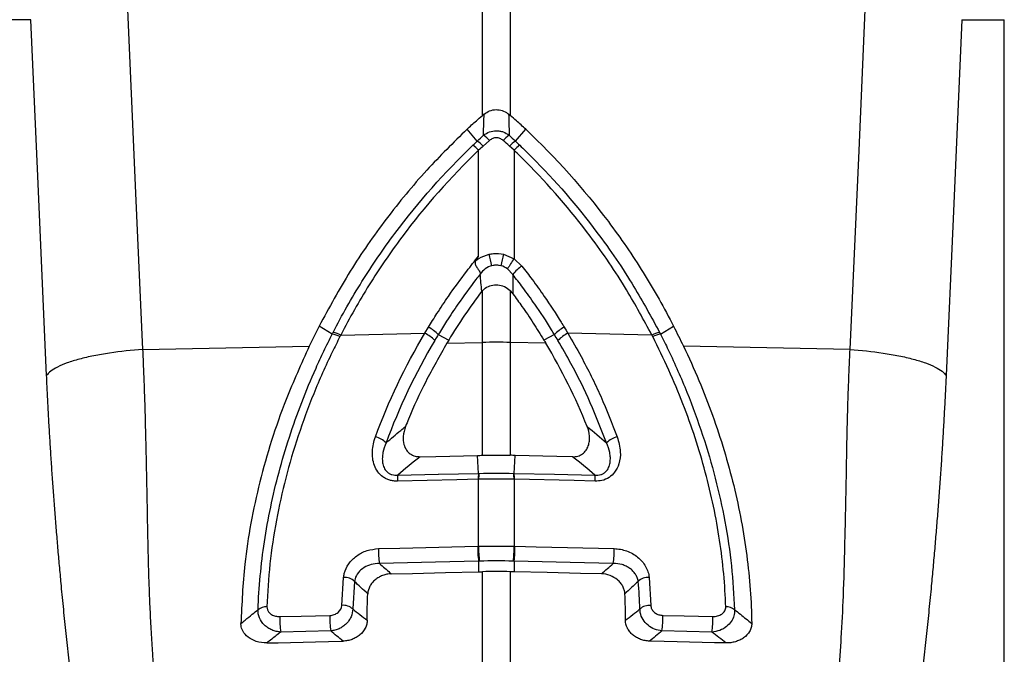
# Model space of a CAD drawing. Units: millimetres. Extents: x -9564 to -5075, y -6371 to -1057.
# Drawn here: x -7026 to -6935, y -2538 to -2479 of the extents above; entities that cross this region are included whole.
import ezdxf

# ---------------------------------------------------------------- set-up
doc = ezdxf.new("R2010")
doc.units = ezdxf.units.MM

msp = doc.modelspace()

# ---------------------------------------------------------------- linework, layer by layer
for p, q in [((-6983.451, -2487.894), (-6983.451, -2429.203)), ((-6980.849, -2429.203), (-6980.849, -2487.894)), ((-7025.476, -2478.973), (-7029.414, -2478.973)), ((-6938.824, -2478.973), (-6934.886, -2478.973)), ((-6934.886, -2568.032), (-6934.886, -2478.973)), ((-6983.92, -2490.264), (-6984.88, -2489.163)), ((-6980.381, -2490.264), (-6979.42, -2489.163)), ((-6982.782, -2490.205), (-6983.369, -2490.729)), ((-6980.502, -2491.118), (-6980.931, -2490.729)), ((-6983.798, -2500.96), (-6983.798, -2491.118)), ((-6980.502, -2491.118), (-6980.502, -2501.204)), ((-6981.476, -2500.792), (-6980.502, -2501.204)), ((-6980.502, -2501.204), (-6979.771, -2501.886)), ((-6983.654, -2502.639), (-6983.653, -2502.633)), ((-6980.622, -2502.665), (-6981.109, -2502.162)), ((-6980.622, -2502.665), (-6980.608, -2504.476)), ((-6983.451, -2504.174), (-6983.508, -2504.228)), ((-6983.451, -2508.994), (-6983.451, -2504.174)), ((-6980.849, -2504.202), (-6980.849, -2508.994)), ((-6998.642, -2507.491), (-6999.555, -2509.335)), ((-6997.419, -2508.22), (-6998.642, -2507.491)), ((-6996.625, -2508.306), (-6988.803, -2508.141)), ((-6988.803, -2508.141), (-6988.469, -2507.583)), ((-6987.555, -2508.258), (-6986.579, -2508.771)), ((-6976.745, -2508.258), (-6977.721, -2508.771)), ((-6967.676, -2508.306), (-6975.498, -2508.141)), ((-6966.882, -2508.22), (-6965.658, -2507.491)), ((-6986.579, -2508.771), (-6986.755, -2509.064)), ((-6986.755, -2509.064), (-6983.451, -2508.994)), ((-6983.451, -2519.495), (-6983.451, -2508.994)), ((-6980.849, -2508.994), (-6980.849, -2519.495)), ((-6977.545, -2509.064), (-6980.849, -2508.994)), ((-7015.066, -2509.663), (-6999.555, -2509.335)), ((-6949.234, -2509.663), (-6964.745, -2509.335)), ((-6983.806, -2521.173), (-6983.896, -2519.502)), ((-6980.494, -2521.173), (-6980.404, -2519.502)), ((-6983.798, -2527.957), (-6983.798, -2521.724)), ((-6980.502, -2521.724), (-6980.502, -2527.957)), ((-6983.801, -2529.341), (-6983.809, -2530.332)), ((-6980.499, -2529.341), (-6980.491, -2530.332)), ((-6983.451, -2539.194), (-6983.451, -2530.324)), ((-6980.849, -2530.324), (-6980.849, -2539.194)), ((-6996.519, -2533.455), (-6996.362, -2530.852)), ((-6995.346, -2531.224), (-6995.512, -2533.785)), ((-6967.938, -2530.852), (-6967.781, -2533.455)), ((-6997.559, -2535.829), (-7002.213, -2535.938)), ((-6962.087, -2535.938), (-6966.741, -2535.829))]:
    msp.add_line(p, q)
at = {"flags": 128}
for points in [[(-7016.544, -2476.575), (-7015.717, -2495.104), (-7015.066, -2509.663)], [(-6949.234, -2509.663), (-6948.406, -2491.134), (-6947.756, -2476.575)], [(-7023.998, -2512.061), (-7024.826, -2493.532), (-7025.476, -2478.973)], [(-6938.824, -2478.973), (-6939.652, -2497.502), (-6940.302, -2512.061)], [(-6989.249, -2519.625), (-6987.778, -2519.591), (-6983.896, -2519.502)], [(-6975.052, -2519.625), (-6976.522, -2519.591), (-6980.404, -2519.502)], [(-6991.322, -2521.344), (-6987.564, -2521.259), (-6987.537, -2521.258), (-6983.806, -2521.173)], [(-6980.494, -2521.173), (-6976.736, -2521.259), (-6972.978, -2521.344)], [(-6983.842, -2521.725), (-6985.825, -2521.77), (-6991.359, -2521.897)], [(-6972.942, -2521.897), (-6974.924, -2521.852), (-6980.458, -2521.725)], [(-6993.106, -2528.174), (-6991.124, -2528.128), (-6983.88, -2527.959)], [(-6980.42, -2527.959), (-6978.438, -2528.006), (-6971.194, -2528.174)], [(-6983.801, -2529.341), (-6987.822, -2529.434), (-6993.027, -2529.554)], [(-6971.273, -2529.554), (-6975.293, -2529.461), (-6980.499, -2529.341)], [(-6991.927, -2530.52), (-6989.966, -2530.475), (-6986.888, -2530.403), (-6983.809, -2530.332)], [(-6972.373, -2530.52), (-6974.334, -2530.475), (-6977.412, -2530.403), (-6980.491, -2530.332)], [(-7002.292, -2534.498), (-7000.31, -2534.451), (-6997.638, -2534.387)], [(-6966.662, -2534.387), (-6964.68, -2534.434), (-6962.008, -2534.498)], [(-7003.51, -2536.947), (-7002.45, -2536.923), (-6998.969, -2536.841), (-6996.557, -2536.784), (-6996.416, -2536.781)], [(-6960.79, -2536.947), (-6961.85, -2536.923), (-6965.332, -2536.841), (-6967.743, -2536.784), (-6967.884, -2536.781)]]:
    msp.add_lwpolyline(points, dxfattribs=at)
for centre, radius, start, end in [((-6984.849, -2492.076), 2.788, 42.13857, 57.39195), ((-6979.452, -2492.075), 2.787, 122.60605, 137.86343), ((-6986.352, -2493.54), 3.52, 43.48352, 54.96747), ((-6985.648, -2492.872), 3.128, 43.2361, 56.45742), ((-6978.651, -2492.874), 3.131, 123.54814, 136.75834), ((-6977.949, -2493.539), 3.519, 125.03236, 136.5198), ((-7011.463, -2508.039), 29.541, 12.08242, 14.20088), ((-6952.837, -2508.039), 29.541, 165.79912, 167.91758), ((-6982.15, -2504.159), 2.342, 79.52896, 100.47104), ((-6972.409, -2507.006), 9.958, 144.36386, 150.89121), ((-6977.487, -2505.237), 4.055, 124.2777, 140.63098), ((-6997.768, -2510.48), 2.287, 62.20743, 81.20737), ((-6997.708, -2510.346), 2.31, 62.02012, 80.82812), ((-6990.289, -2511.17), 3.374, 44.50856, 63.86753), ((-6990.018, -2510.638), 3.425, 44.01509, 63.11523), ((-6974.282, -2510.638), 3.425, 116.88622, 135.98523), ((-6974.012, -2511.17), 3.373, 116.13117, 135.49275), ((-6966.592, -2510.346), 2.31, 99.17247, 117.97929), ((-6966.532, -2510.48), 2.287, 98.79401, 117.7926), ((-6982.15, -2570.534), 61.554, 88.78906, 91.21094), ((-6993.85, -2519.756), 2.025, 44.49717, 77.2142), ((-6970.451, -2519.756), 2.024, 102.78539, 135.5047), ((-6980.257, -2521.684), 3.585, 171.80078, 180.65075), ((-6980.254, -2521.689), 3.544, 171.60496, 180.55939), ((-6984.056, -2521.69), 3.553, 359.45204, 8.38362), ((-6984.037, -2521.684), 3.579, 359.33902, 8.20333), ((-6987.776, -2521.856), 3.583, 171.79687, 180.66596), ((-6976.528, -2521.856), 3.586, 359.33842, 8.19875), ((-6985.805, -2528.448), 7.306, 177.84889, 188.70268), ((-6976.578, -2528.235), 7.307, 177.84004, 188.70437), ((-6976.483, -2528.23), 7.32, 177.86567, 188.71054), ((-6987.824, -2528.23), 7.327, 351.29404, 2.12974), ((-6987.724, -2528.235), 7.309, 351.29845, 2.15959), ((-6978.491, -2528.449), 7.302, 351.29553, 2.15536), ((-6996.296, -2532.247), 1.396, 47.12954, 92.74046), ((-6968.005, -2532.247), 1.396, 87.25954, 132.87046), ((-7003.563, -2534.774), 1.191, 86.92643, 129.47014), ((-6996.395, -2534.777), 1.328, 48.33459, 95.36559), ((-6967.906, -2534.777), 1.327, 84.63528, 131.66553), ((-6960.737, -2534.774), 1.191, 50.53222, 93.07121), ((-6994.951, -2534.818), 7.348, 177.4988, 188.76529), ((-6990.293, -2534.709), 7.352, 177.49554, 188.76424), ((-6974.003, -2534.709), 7.348, 351.23403, 2.50855), ((-6969.352, -2534.818), 7.35, 351.23644, 2.49948)]:
    msp.add_arc(centre, radius, start, end)
for points, knots in [([(-6984.88, -2489.163), (-6984.738, -2489.029), (-6984.594, -2488.896), (-6984.449, -2488.764), (-6984.304, -2488.632), (-6984.158, -2488.502), (-6984.011, -2488.373), (-6983.826, -2488.211), (-6983.64, -2488.052), (-6983.451, -2487.894)], [0.000000011, 0.000000011, 0.000000011, 0.000000011, 0.000593341, 0.000593341, 0.000593341, 0.001186684, 0.001186684, 0.001186684, 0.001930204, 0.001930204, 0.001930204, 0.001930204]), ([(-6983.347, -2489.727), (-6983.336, -2489.353), (-6983.317, -2488.691), (-6983.299, -2488.043), (-6983.291, -2487.762)], [0, 0, 0, 0, 0.566423, 1, 1, 1, 1]), ([(-6983.291, -2487.762), (-6983.124, -2487.646), (-6982.79, -2487.416), (-6982.185, -2487.305), (-6981.599, -2487.396), (-6981.218, -2487.594), (-6981.04, -2487.737), (-6981.009, -2487.762)], [0, 0, 0, 0, 0.244349, 0.489413, 0.721715, 0.952322, 1, 1, 1, 1]), ([(-6981.009, -2487.762), (-6981.001, -2488.043), (-6980.983, -2488.691), (-6980.964, -2489.353), (-6980.954, -2489.727)], [0, 0, 0, 0, 0.433577, 1, 1, 1, 1]), ([(-6979.42, -2489.163), (-6979.562, -2489.029), (-6979.706, -2488.896), (-6979.851, -2488.764), (-6979.996, -2488.632), (-6980.142, -2488.502), (-6980.289, -2488.373), (-6980.474, -2488.211), (-6980.661, -2488.052), (-6980.849, -2487.894)], [0, 0, 0, 0, 0.000593341, 0.000593341, 0.000593341, 0.001186684, 0.001186684, 0.001186684, 0.001930204, 0.001930204, 0.001930204, 0.001930204]), ([(-6984.88, -2489.163), (-6986.146, -2490.411), (-6988.821, -2493.048), (-6992.451, -2497.475), (-6995.84, -2502.318), (-6997.708, -2505.767), (-6998.642, -2507.491)], [0, 0, 0, 0, 0.23042, 0.486947, 0.743473, 1, 1, 1, 1]), ([(-6983.92, -2490.264), (-6983.92, -2490.264), (-6983.919, -2490.264), (-6983.919, -2490.264), (-6983.73, -2490.084), (-6983.539, -2489.904), (-6983.347, -2489.727)], [-0.00000006, -0.00000006, -0.00000006, -0.00000006, 0, 0, 0, 0.0007960267, 0.0007960267, 0.0007960267, 0.0007960267]), ([(-6983.347, -2489.727), (-6983.177, -2489.591), (-6982.986, -2489.484), (-6982.581, -2489.339), (-6982.365, -2489.301), (-6982.041, -2489.301), (-6981.932, -2489.311), (-6981.721, -2489.348), (-6981.617, -2489.375), (-6981.312, -2489.485), (-6981.123, -2489.591), (-6980.954, -2489.727)], [0, 0, 0, 0, 0.25, 0.25, 0.5, 0.5, 0.625, 0.625, 0.75, 0.75, 1, 1, 1, 1]), ([(-6981.519, -2490.205), (-6981.606, -2490.129), (-6981.704, -2490.068), (-6981.919, -2489.982), (-6982.034, -2489.96), (-6982.265, -2489.96), (-6982.381, -2489.982), (-6982.595, -2490.067), (-6982.695, -2490.129), (-6982.782, -2490.205)], [0, 0, 0, 0, 0.25, 0.25, 0.5, 0.5, 0.75, 0.75, 1, 1, 1, 1]), ([(-6980.954, -2489.727), (-6980.762, -2489.904), (-6980.571, -2490.084), (-6980.381, -2490.264), (-6980.381, -2490.264), (-6980.381, -2490.264), (-6980.381, -2490.264)], [0, 0, 0, 0, 0.0007960266, 0.0007960266, 0.0007960266, 0.0007960748, 0.0007960748, 0.0007960748, 0.0007960748]), ([(-6979.42, -2489.163), (-6976.611, -2491.809), (-6974.034, -2494.69), (-6970.576, -2499.295), (-6969.492, -2500.877), (-6967.465, -2504.126), (-6966.525, -2505.789), (-6965.658, -2507.491)], [0, 0, 0, 0, 0.5, 0.5, 0.75, 0.75, 1, 1, 1, 1]), ([(-6997.34, -2508.066), (-6996.512, -2506.454), (-6995.616, -2504.877), (-6993.696, -2501.803), (-6992.671, -2500.305), (-6989.4, -2495.928), (-6986.975, -2493.189), (-6984.331, -2490.658)], [0, 0, 0, 0, 0.25, 0.25, 0.5, 0.5, 1, 1, 1, 1]), ([(-6984.331, -2490.658), (-6984.194, -2490.527), (-6984.057, -2490.395), (-6983.92, -2490.265), (-6983.92, -2490.264), (-6983.92, -2490.264), (-6983.92, -2490.264)], [0, 0, 0, 0, 0.0005760376, 0.0005760376, 0.0005760376, 0.0005760976, 0.0005760976, 0.0005760976, 0.0005760976]), ([(-6980.381, -2490.264), (-6980.381, -2490.264), (-6980.246, -2490.399), (-6980.108, -2490.529), (-6979.969, -2490.658)], [0, 0, 0, 0, 0.000147, 1, 1, 1, 1]), ([(-6979.969, -2490.658), (-6979.591, -2491.025), (-6976.998, -2493.546), (-6973.299, -2497.855), (-6969.477, -2503.422), (-6967.734, -2506.639), (-6966.96, -2508.066)], [0, 0, 0, 0, 0.0721246, 0.4949357, 0.7759457, 1, 1, 1, 1]), ([(-6983.798, -2491.118), (-6986.406, -2493.618), (-6988.798, -2496.322), (-6992.023, -2500.644), (-6993.033, -2502.123), (-6994.926, -2505.158), (-6995.809, -2506.716), (-6996.625, -2508.306)], [0, 0, 0, 0, 0.5, 0.5, 0.75, 0.75, 1, 1, 1, 1]), ([(-6967.676, -2508.306), (-6968.438, -2506.898), (-6970.155, -2503.722), (-6973.923, -2498.225), (-6977.571, -2493.97), (-6980.13, -2491.481), (-6980.502, -2491.118)], [0, 0, 0, 0, 0.224017, 0.505012, 0.927864, 1, 1, 1, 1]), ([(-6988.469, -2507.583), (-6988.207, -2507.157), (-6987.608, -2506.186), (-6986.438, -2504.436), (-6985.141, -2502.653), (-6984.17, -2501.428), (-6983.798, -2500.96)], [0, 0, 0, 0, 0.185374, 0.42287, 0.779284, 1, 1, 1, 1]), ([(-6984.065, -2501.395), (-6983.977, -2501.329), (-6983.881, -2501.257), (-6983.492, -2501.009), (-6983.153, -2500.899), (-6982.824, -2500.792)], [0, 0, 0, 0, 0.236926, 0.259423, 1, 1, 1, 1]), ([(-6984.065, -2501.395), (-6983.983, -2501.262), (-6983.902, -2501.129), (-6983.82, -2500.997), (-6983.813, -2500.984), (-6983.805, -2500.972), (-6983.798, -2500.96)], [0.0000000107, 0.0000000107, 0.0000000107, 0.0000000107, 0.0004753433, 0.0004753433, 0.0004753433, 0.0005193477, 0.0005193477, 0.0005193477, 0.0005193477]), ([(-6982.824, -2500.792), (-6982.692, -2500.766), (-6982.246, -2500.679), (-6981.794, -2500.745), (-6981.476, -2500.792)], [0, 0, 0, 0, 0.2978432, 1, 1, 1, 1]), ([(-6984.065, -2501.395), (-6984.071, -2501.406), (-6984.097, -2501.45), (-6984.129, -2501.536), (-6984.129, -2501.661), (-6984.063, -2501.852), (-6983.907, -2502.083), (-6983.744, -2502.333), (-6983.648, -2502.498), (-6983.652, -2502.599), (-6983.653, -2502.633)], [0, 0, 0, 0, 0.024628, 0.098221, 0.171917, 0.258263, 0.475432, 0.689908, 0.895513, 1, 1, 1, 1]), ([(-6982.576, -2501.856), (-6982.797, -2501.916), (-6982.998, -2502.018), (-6983.364, -2502.291), (-6983.52, -2502.454), (-6983.654, -2502.639)], [0, 0, 0, 0, 0.5, 0.5, 1, 1, 1, 1]), ([(-6981.724, -2501.856), (-6981.925, -2501.821), (-6982.212, -2501.771), (-6982.492, -2501.836), (-6982.576, -2501.856)], [0, 0, 0, 0, 0.701312, 1, 1, 1, 1]), ([(-6979.771, -2501.886), (-6979.449, -2502.303), (-6978.735, -2503.229), (-6977.498, -2504.965), (-6976.518, -2506.456), (-6975.924, -2507.43), (-6975.831, -2507.583)], [0, 0, 0, 0, 0.227429, 0.505287, 0.922221, 1, 1, 1, 1]), ([(-6983.653, -2502.633), (-6983.654, -2502.633), (-6983.787, -2502.801), (-6984.499, -2503.72), (-6985.552, -2505.17), (-6986.717, -2506.882), (-6987.281, -2507.847), (-6987.555, -2508.258), (-6987.555, -2508.258)], [0, 0, 0, 0, 0.00032, 0.093692, 0.508202, 0.784412, 0.999992, 1, 1, 1, 1]), ([(-6976.745, -2508.258), (-6976.745, -2508.258), (-6976.843, -2508.111), (-6977.405, -2507.143), (-6978.39, -2505.689), (-6979.602, -2503.982), (-6980.305, -2503.074), (-6980.622, -2502.665)], [0, 0, 0, 0, 0.0000078, 0.0777805, 0.4947167, 0.7725759, 1, 1, 1, 1]), ([(-6980.849, -2504.202), (-6981.02, -2504.066), (-6981.361, -2503.794), (-6982.001, -2503.63), (-6982.632, -2503.687), (-6983.121, -2503.9), (-6983.363, -2504.102), (-6983.451, -2504.174)], [0, 0, 0, 0, 0.226855, 0.454278, 0.669531, 0.880815, 1, 1, 1, 1]), ([(-6980.608, -2504.476), (-6980.325, -2504.863), (-6979.675, -2505.754), (-6978.706, -2507.183), (-6978.049, -2508.242), (-6977.721, -2508.771)], [0, 0, 0, 0, 0.2773067, 0.6386507, 1, 1, 1, 1]), ([(-7004.32, -2533.855), (-7004.246, -2531.78), (-7004.049, -2529.673), (-7003.563, -2526.467), (-7003.369, -2525.388), (-7002.917, -2523.23), (-7002.66, -2522.15), (-7001.794, -2518.905), (-7001.087, -2516.732), (-6999.847, -2513.513), (-6999.403, -2512.446), (-6998.693, -2510.853), (-6998.448, -2510.324), (-6997.944, -2509.269), (-6997.684, -2508.741), (-6997.419, -2508.22)], [0, 0, 0, 0, 0.25, 0.25, 0.375, 0.375, 0.5, 0.5, 0.75, 0.75, 0.875, 0.875, 0.9375, 0.9375, 1, 1, 1, 1]), ([(-6997.419, -2508.22), (-6997.419, -2508.22), (-6997.419, -2508.22), (-6997.419, -2508.22), (-6997.393, -2508.168), (-6997.366, -2508.117), (-6997.34, -2508.066)], [-0.00000006, -0.00000006, -0.00000006, -0.00000006, 0, 0, 0, 0.0001761846, 0.0001761846, 0.0001761846, 0.0001761846]), ([(-6987.555, -2508.258), (-6987.555, -2508.258), (-6987.555, -2508.258), (-6987.555, -2508.258), (-6987.665, -2508.44), (-6987.775, -2508.622), (-6987.883, -2508.805)], [-0.00000006, -0.00000006, -0.00000006, -0.00000006, 0, 0, 0, 0.0006498308, 0.0006498308, 0.0006498308, 0.0006498308]), ([(-6976.418, -2508.805), (-6976.534, -2508.626), (-6976.65, -2508.448), (-6976.745, -2508.258), (-6976.745, -2508.258)], [0, 0, 0, 0, 0.999896, 1, 1, 1, 1]), ([(-6975.498, -2508.141), (-6975.083, -2508.859), (-6973.973, -2510.78), (-6972.38, -2513.993), (-6971.392, -2516.519), (-6970.899, -2517.782)], [0, 0, 0, 0, 0.229639, 0.614917, 1, 1, 1, 1]), ([(-6966.96, -2508.066), (-6966.937, -2508.119), (-6966.913, -2508.172), (-6966.882, -2508.22), (-6966.882, -2508.22)], [0, 0, 0, 0, 0.9996886, 1, 1, 1, 1]), ([(-6966.882, -2508.22), (-6966.882, -2508.22), (-6966.636, -2508.712), (-6965.745, -2510.492), (-6964.372, -2513.625), (-6962.908, -2517.619), (-6961.732, -2521.636), (-6960.836, -2525.706), (-6960.214, -2529.803), (-6960.058, -2532.504), (-6959.98, -2533.855)], [0, 0, 0, 0, 0.000002, 0.058587, 0.213044, 0.367495, 0.521937, 0.676377, 0.838185, 1, 1, 1, 1]), ([(-6996.702, -2508.457), (-6996.945, -2508.938), (-6997.827, -2510.687), (-6999.183, -2513.757), (-7000.629, -2517.674), (-7001.788, -2521.614), (-7002.669, -2525.603), (-7003.277, -2529.618), (-7003.425, -2532.263), (-7003.5, -2533.585)], [0, 0, 0, 0, 0.0586319, 0.2131434, 0.3676479, 0.522066, 0.6764821, 0.8382381, 1, 1, 1, 1]), ([(-6986.755, -2509.064), (-6987.431, -2510.251), (-6988.745, -2512.561), (-6989.937, -2515.177), (-6990.506, -2516.574), (-6990.598, -2516.8)], [0, 0, 0, 0, 0.470015, 0.91431, 1, 1, 1, 1]), ([(-6971.895, -2518.337), (-6972.381, -2517.09), (-6973.353, -2514.595), (-6974.92, -2511.417), (-6976.01, -2509.515), (-6976.418, -2508.805)], [0, 0, 0, 0, 0.385158, 0.770417, 1, 1, 1, 1]), ([(-6960.801, -2533.585), (-6960.87, -2531.553), (-6961.06, -2529.489), (-6961.535, -2526.346), (-6961.726, -2525.289), (-6962.17, -2523.173), (-6962.423, -2522.114), (-6963.276, -2518.932), (-6963.974, -2516.801), (-6965.199, -2513.645), (-6965.637, -2512.599), (-6966.573, -2510.518), (-6967.072, -2509.482), (-6967.598, -2508.457)], [0, 0, 0, 0, 0.25, 0.25, 0.375, 0.375, 0.5, 0.5, 0.75, 0.75, 0.875, 0.875, 1, 1, 1, 1]), ([(-7015.066, -2509.663), (-7016.074, -2509.727), (-7017.124, -2509.833), (-7018.637, -2510.057), (-7019.13, -2510.142), (-7020.071, -2510.331), (-7020.52, -2510.435), (-7021.35, -2510.658), (-7021.733, -2510.777), (-7022.417, -2511.025), (-7022.719, -2511.153), (-7023.492, -2511.543), (-7023.828, -2511.809), (-7023.998, -2512.061)], [0, 0, 0, 0, 0.25, 0.25, 0.375, 0.375, 0.5, 0.5, 0.625, 0.625, 0.75, 0.75, 1, 1, 1, 1]), ([(-7015.066, -2509.663), (-7015.052, -2509.956), (-7015.024, -2510.554), (-7014.985, -2511.469), (-7014.947, -2512.422), (-7014.912, -2513.414), (-7014.878, -2514.443), (-7014.846, -2515.508), (-7014.816, -2516.611), (-7014.788, -2517.749), (-7014.748, -2519.535), (-7014.698, -2521.943), (-7014.637, -2524.935), (-7014.593, -2527.34), (-7014.553, -2529.209), (-7014.512, -2530.588), (-7014.461, -2532.044), (-7014.391, -2533.756), (-7014.3, -2535.645), (-7014.185, -2537.513), (-7014.063, -2539.149), (-7013.938, -2540.586), (-7013.798, -2541.967), (-7013.646, -2543.296), (-7013.531, -2544.155), (-7013.474, -2544.579)], [0, 0, 0, 0, 0.023337, 0.047756, 0.073258, 0.099843, 0.127512, 0.156264, 0.186099, 0.217019, 0.249023, 0.332261, 0.415493, 0.49872, 0.535733, 0.575315, 0.617465, 0.662185, 0.725309, 0.784919, 0.830262, 0.874437, 0.917449, 0.959301, 1, 1, 1, 1]), ([(-6999.555, -2509.335), (-7000.303, -2510.986), (-7002.184, -2515.141), (-7004.304, -2521.98), (-7005.637, -2529.006), (-7005.831, -2533.302), (-7005.913, -2535.132)], [0, 0, 0, 0, 0.193802, 0.487855, 0.7819153, 1, 1, 1, 1]), ([(-6964.745, -2509.335), (-6963.725, -2511.456), (-6962.824, -2513.603), (-6961.651, -2516.86), (-6961.289, -2517.952), (-6960.632, -2520.132), (-6960.334, -2521.223), (-6959.802, -2523.403), (-6959.567, -2524.496), (-6959.161, -2526.666), (-6958.99, -2527.743), (-6958.573, -2530.951), (-6958.42, -2533.058), (-6958.387, -2535.132)], [0, 0, 0, 0, 0.25, 0.25, 0.375, 0.375, 0.5, 0.5, 0.625, 0.625, 0.75, 0.75, 1, 1, 1, 1]), ([(-6950.826, -2544.579), (-6950.793, -2544.338), (-6950.727, -2543.85), (-6950.634, -2543.106), (-6950.545, -2542.343), (-6950.461, -2541.562), (-6950.382, -2540.762), (-6950.307, -2539.942), (-6950.236, -2539.104), (-6950.17, -2538.246), (-6950.109, -2537.369), (-6949.99, -2535.5), (-6949.843, -2532.369), (-6949.73, -2528.503), (-6949.651, -2524.935), (-6949.59, -2521.943), (-6949.547, -2519.319), (-6949.505, -2517.08), (-6949.456, -2515.24), (-6949.395, -2513.39), (-6949.322, -2511.532), (-6949.263, -2510.286), (-6949.234, -2509.663)], [0, 0, 0, 0, 0.023248, 0.046903, 0.070966, 0.095437, 0.120318, 0.14561, 0.171313, 0.197428, 0.223956, 0.250897, 0.365897, 0.501268, 0.584502, 0.667737, 0.750973, 0.800824, 0.85065, 0.900453, 0.950235, 1, 1, 1, 1]), ([(-6949.234, -2509.663), (-6948.226, -2509.727), (-6947.176, -2509.833), (-6945.664, -2510.057), (-6945.17, -2510.142), (-6944.229, -2510.331), (-6943.781, -2510.435), (-6942.95, -2510.658), (-6942.567, -2510.777), (-6941.883, -2511.025), (-6941.581, -2511.153), (-6940.808, -2511.543), (-6940.473, -2511.809), (-6940.302, -2512.061)], [0, 0, 0, 0, 0.25, 0.25, 0.375, 0.375, 0.5, 0.5, 0.625, 0.625, 0.75, 0.75, 1, 1, 1, 1]), ([(-7020.62, -2549.208), (-7020.675, -2548.776), (-7020.785, -2547.922), (-7020.946, -2546.648), (-7021.102, -2545.399), (-7021.252, -2544.173), (-7021.397, -2542.972), (-7021.537, -2541.794), (-7021.715, -2540.254), (-7021.93, -2538.351), (-7022.175, -2536.083), (-7022.405, -2533.85), (-7022.604, -2531.816), (-7022.775, -2529.974), (-7022.923, -2528.318), (-7023.063, -2526.668), (-7023.196, -2525.023), (-7023.322, -2523.384), (-7023.44, -2521.75), (-7023.551, -2520.122), (-7023.655, -2518.5), (-7023.752, -2516.884), (-7023.842, -2515.273), (-7023.924, -2513.668), (-7023.974, -2512.595), (-7023.998, -2512.061)], [0, 0, 0, 0, 0.038226, 0.075557, 0.111997, 0.147546, 0.182208, 0.215983, 0.248876, 0.313933, 0.377197, 0.438694, 0.498452, 0.543128, 0.587225, 0.630758, 0.673743, 0.716196, 0.758135, 0.799577, 0.840541, 0.881045, 0.921109, 0.960754, 1, 1, 1, 1]), ([(-6940.302, -2512.061), (-6940.315, -2512.339), (-6940.34, -2512.897), (-6940.38, -2513.732), (-6940.422, -2514.569), (-6940.467, -2515.407), (-6940.513, -2516.247), (-6940.561, -2517.088), (-6940.611, -2517.931), (-6940.663, -2518.776), (-6940.717, -2519.622), (-6940.773, -2520.469), (-6940.831, -2521.318), (-6940.891, -2522.169), (-6940.953, -2523.021), (-6941.016, -2523.875), (-6941.082, -2524.73), (-6941.15, -2525.587), (-6941.22, -2526.446), (-6941.292, -2527.306), (-6941.365, -2528.167), (-6941.441, -2529.03), (-6941.519, -2529.895), (-6941.599, -2530.761), (-6941.722, -2532.077), (-6941.896, -2533.85), (-6942.126, -2536.082), (-6942.37, -2538.351), (-6942.618, -2540.551), (-6942.87, -2542.698), (-6943.125, -2544.806), (-6943.396, -2546.988), (-6943.584, -2548.458), (-6943.681, -2549.208)], [0, 0, 0, 0, 0.020426, 0.040959, 0.0616, 0.082353, 0.103221, 0.124207, 0.145313, 0.166543, 0.187899, 0.209384, 0.231, 0.25275, 0.274637, 0.296663, 0.318831, 0.341143, 0.363601, 0.386208, 0.408966, 0.431877, 0.454943, 0.478168, 0.501551, 0.561294, 0.622786, 0.686055, 0.751127, 0.809258, 0.870107, 0.933684, 1, 1, 1, 1]), ([(-6992.406, -2518.337), (-6991.958, -2517.951), (-6991.364, -2517.438), (-6990.75, -2516.926), (-6990.598, -2516.8)], [0, 0, 0, 0, 0.753098, 1, 1, 1, 1]), ([(-6990.598, -2516.8), (-6990.695, -2517.109), (-6990.868, -2517.666), (-6990.8, -2518.441), (-6990.552, -2519.004), (-6990.182, -2519.384), (-6989.732, -2519.6), (-6989.404, -2519.617), (-6989.249, -2519.625)], [0, 0, 0, 0, 0.25657, 0.461185, 0.618599, 0.749537, 0.880883, 1, 1, 1, 1]), ([(-6975.052, -2519.625), (-6974.886, -2519.629), (-6974.725, -2519.61), (-6974.412, -2519.521), (-6974.268, -2519.453), (-6974.008, -2519.27), (-6973.897, -2519.158), (-6973.715, -2518.904), (-6973.645, -2518.766), (-6973.541, -2518.474), (-6973.508, -2518.323), (-6973.474, -2518.018), (-6973.472, -2517.861), (-6973.508, -2517.396), (-6973.583, -2517.095), (-6973.702, -2516.8)], [0, 0, 0, 0, 0.125, 0.125, 0.25, 0.25, 0.375, 0.375, 0.5, 0.5, 0.625, 0.625, 0.75, 0.75, 1, 1, 1, 1]), ([(-6991.359, -2521.897), (-6991.48, -2521.9), (-6991.6, -2521.895), (-6991.838, -2521.866), (-6991.957, -2521.842), (-6992.185, -2521.777), (-6992.294, -2521.735), (-6992.504, -2521.635), (-6992.605, -2521.576), (-6992.889, -2521.375), (-6993.049, -2521.213), (-6993.317, -2520.845), (-6993.419, -2520.647), (-6993.575, -2520.227), (-6993.627, -2520.007), (-6993.686, -2519.565), (-6993.693, -2519.34), (-6993.658, -2518.66), (-6993.561, -2518.217), (-6993.402, -2517.782)], [0, 0, 0, 0, 0.0625, 0.0625, 0.125, 0.125, 0.1875, 0.1875, 0.25, 0.25, 0.375, 0.375, 0.5, 0.5, 0.625, 0.625, 0.75, 0.75, 1, 1, 1, 1]), ([(-6992.406, -2518.337), (-6992.54, -2518.632), (-6992.641, -2518.934), (-6992.731, -2519.399), (-6992.751, -2519.556), (-6992.763, -2519.868), (-6992.756, -2520.024), (-6992.707, -2520.335), (-6992.665, -2520.487), (-6992.532, -2520.775), (-6992.44, -2520.914), (-6992.257, -2521.086), (-6992.187, -2521.138), (-6992.035, -2521.226), (-6991.954, -2521.262), (-6991.78, -2521.316), (-6991.689, -2521.333), (-6991.506, -2521.351), (-6991.415, -2521.351), (-6991.322, -2521.344)], [0, 0, 0, 0, 0.25, 0.25, 0.375, 0.375, 0.5, 0.5, 0.625, 0.625, 0.75, 0.75, 0.8125, 0.8125, 0.875, 0.875, 0.9375, 0.9375, 1, 1, 1, 1]), ([(-6972.978, -2521.344), (-6972.886, -2521.351), (-6972.794, -2521.351), (-6972.612, -2521.333), (-6972.52, -2521.316), (-6972.349, -2521.263), (-6972.267, -2521.227), (-6972.114, -2521.139), (-6972.044, -2521.086), (-6971.861, -2520.914), (-6971.768, -2520.776), (-6971.635, -2520.487), (-6971.593, -2520.335), (-6971.544, -2520.024), (-6971.537, -2519.869), (-6971.549, -2519.557), (-6971.569, -2519.4), (-6971.659, -2518.934), (-6971.76, -2518.632), (-6971.895, -2518.337)], [0, 0, 0, 0, 0.0625, 0.0625, 0.125, 0.125, 0.1875, 0.1875, 0.25, 0.25, 0.375, 0.375, 0.5, 0.5, 0.625, 0.625, 0.75, 0.75, 1, 1, 1, 1]), ([(-6970.899, -2517.782), (-6970.771, -2518.241), (-6970.539, -2519.076), (-6970.675, -2520.222), (-6971.07, -2521.045), (-6971.636, -2521.585), (-6972.285, -2521.868), (-6972.74, -2521.888), (-6972.942, -2521.897)], [0, 0, 0, 0, 0.258975, 0.471015, 0.631303, 0.762719, 0.895065, 1, 1, 1, 1]), ([(-6983.806, -2521.173), (-6983.806, -2521.173), (-6983.791, -2521.173), (-6983.775, -2521.172), (-6983.76, -2521.172)], [0, 0, 0, 0, 0.001298, 1, 1, 1, 1]), ([(-6980.54, -2521.172), (-6980.525, -2521.172), (-6980.51, -2521.173), (-6980.494, -2521.173), (-6980.494, -2521.173), (-6980.494, -2521.173), (-6980.494, -2521.173)], [0, 0, 0, 0, 0.00004620495, 0.00004620495, 0.00004620495, 0.00004626495, 0.00004626495, 0.00004626495, 0.00004626495]), ([(-6980.502, -2521.724), (-6980.73, -2521.72), (-6981.278, -2521.709), (-6982.208, -2521.704), (-6983.08, -2521.71), (-6983.628, -2521.721), (-6983.798, -2521.724)], [0, 0, 0, 0, 0.207566, 0.5000071, 0.845359, 1, 1, 1, 1]), ([(-6996.362, -2530.852), (-6996.345, -2530.726), (-6996.284, -2530.288), (-6995.929, -2529.555), (-6995.182, -2528.814), (-6994.2, -2528.296), (-6993.471, -2528.215), (-6993.106, -2528.174)], [0, 0, 0, 0, 0.090029, 0.313534, 0.542219, 0.770847, 1, 1, 1, 1]), ([(-6983.798, -2527.957), (-6983.545, -2527.952), (-6982.996, -2527.941), (-6981.995, -2527.935), (-6981.149, -2527.943), (-6980.601, -2527.955), (-6980.502, -2527.957)], [0, 0, 0, 0, 0.2309781, 0.500025, 0.9102688, 1, 1, 1, 1]), ([(-6971.194, -2528.174), (-6970.993, -2528.179), (-6970.796, -2528.2), (-6970.406, -2528.274), (-6970.212, -2528.327), (-6969.836, -2528.463), (-6969.657, -2528.546), (-6969.315, -2528.738), (-6969.151, -2528.849), (-6968.85, -2529.093), (-6968.714, -2529.226), (-6968.467, -2529.513), (-6968.357, -2529.668), (-6968.174, -2529.989), (-6968.101, -2530.154), (-6967.99, -2530.498), (-6967.953, -2530.675), (-6967.938, -2530.852)], [0, 0, 0, 0, 0.125, 0.125, 0.25, 0.25, 0.375, 0.375, 0.5, 0.5, 0.625, 0.625, 0.75, 0.75, 0.875, 0.875, 1, 1, 1, 1]), ([(-6983.719, -2529.339), (-6983.746, -2529.34), (-6983.774, -2529.341), (-6983.801, -2529.341), (-6983.801, -2529.341)], [0, 0, 0, 0, 0.999279, 1, 1, 1, 1]), ([(-6980.499, -2529.341), (-6980.499, -2529.341), (-6980.499, -2529.341), (-6980.499, -2529.341), (-6980.527, -2529.34), (-6980.554, -2529.339), (-6980.582, -2529.339)], [-0.00000006, -0.00000006, -0.00000006, -0.00000006, 0, 0, 0, 0.00008323213, 0.00008323213, 0.00008323213, 0.00008323213]), ([(-6993.027, -2529.554), (-6993.283, -2529.57), (-6993.796, -2529.602), (-6994.486, -2529.915), (-6995.019, -2530.38), (-6995.281, -2530.852), (-6995.332, -2531.141), (-6995.346, -2531.224)], [0, 0, 0, 0, 0.23011, 0.460494, 0.689905, 0.911612, 1, 1, 1, 1]), ([(-6993.027, -2529.554), (-6992.98, -2529.596), (-6992.619, -2529.918), (-6992.249, -2530.24), (-6991.927, -2530.52)], [0, 0, 0, 0, 0.129817, 1, 1, 1, 1]), ([(-6968.954, -2531.224), (-6968.969, -2531.105), (-6968.998, -2530.988), (-6969.083, -2530.762), (-6969.139, -2530.655), (-6969.273, -2530.448), (-6969.353, -2530.35), (-6969.531, -2530.169), (-6969.629, -2530.086), (-6969.842, -2529.935), (-6969.958, -2529.867), (-6970.198, -2529.752), (-6970.324, -2529.703), (-6970.718, -2529.586), (-6970.992, -2529.548), (-6971.273, -2529.554)], [0, 0, 0, 0, 0.125, 0.125, 0.25, 0.25, 0.375, 0.375, 0.5, 0.5, 0.625, 0.625, 0.75, 0.75, 1, 1, 1, 1]), ([(-6994.114, -2532.382), (-6994.33, -2532.182), (-6994.746, -2531.796), (-6995.151, -2531.41), (-6995.346, -2531.224)], [0, 0, 0, 0, 0.517696, 1, 1, 1, 1]), ([(-6991.927, -2530.52), (-6992.065, -2530.523), (-6992.2, -2530.538), (-6992.468, -2530.59), (-6992.6, -2530.627), (-6992.857, -2530.723), (-6992.979, -2530.78), (-6993.211, -2530.915), (-6993.323, -2530.993), (-6993.525, -2531.163), (-6993.617, -2531.256), (-6993.781, -2531.456), (-6993.854, -2531.564), (-6994.032, -2531.896), (-6994.102, -2532.138), (-6994.114, -2532.382)], [0, 0, 0, 0, 0.125, 0.125, 0.25, 0.25, 0.375, 0.375, 0.5, 0.5, 0.625, 0.625, 0.75, 0.75, 1, 1, 1, 1]), ([(-6970.186, -2532.382), (-6970.192, -2532.26), (-6970.212, -2532.14), (-6970.279, -2531.904), (-6970.327, -2531.787), (-6970.446, -2531.564), (-6970.517, -2531.459), (-6970.681, -2531.258), (-6970.775, -2531.164), (-6971.077, -2530.909), (-6971.316, -2530.771), (-6971.824, -2530.58), (-6972.098, -2530.526), (-6972.373, -2530.52)], [0, 0, 0, 0, 0.125, 0.125, 0.25, 0.25, 0.375, 0.375, 0.5, 0.5, 0.75, 0.75, 1, 1, 1, 1]), ([(-7005.913, -2535.132), (-7005.782, -2535.026), (-7005.431, -2534.742), (-7004.901, -2534.316), (-7004.499, -2533.997), (-7004.32, -2533.855)], [0, 0, 0, 0, 0.248545, 0.665775, 1, 1, 1, 1]), ([(-7002.213, -2535.938), (-7002.355, -2535.93), (-7002.493, -2535.909), (-7002.767, -2535.844), (-7002.903, -2535.799), (-7003.163, -2535.686), (-7003.286, -2535.619), (-7003.519, -2535.464), (-7003.63, -2535.375), (-7003.927, -2535.087), (-7004.086, -2534.859), (-7004.239, -2534.493), (-7004.277, -2534.365), (-7004.321, -2534.111), (-7004.329, -2533.983), (-7004.32, -2533.855)], [0, 0, 0, 0, 0.125, 0.125, 0.25, 0.25, 0.375, 0.375, 0.5, 0.5, 0.75, 0.75, 0.875, 0.875, 1, 1, 1, 1]), ([(-7003.5, -2533.585), (-7003.491, -2533.678), (-7003.474, -2533.864), (-7003.309, -2534.114), (-7003.054, -2534.323), (-7002.703, -2534.474), (-7002.43, -2534.49), (-7002.292, -2534.498)], [0, 0, 0, 0, 0.176903, 0.353488, 0.548089, 0.770659, 1, 1, 1, 1]), ([(-6997.638, -2534.387), (-6997.497, -2534.384), (-6997.359, -2534.357), (-6997.096, -2534.262), (-6996.974, -2534.193), (-6996.663, -2533.939), (-6996.527, -2533.701), (-6996.519, -2533.455)], [0, 0, 0, 0, 0.25, 0.25, 0.5, 0.5, 1, 1, 1, 1]), ([(-6995.512, -2533.785), (-6995.511, -2534.033), (-6995.566, -2534.285), (-6995.721, -2534.637), (-6995.786, -2534.752), (-6995.937, -2534.969), (-6996.022, -2535.071), (-6996.213, -2535.26), (-6996.318, -2535.348), (-6996.541, -2535.502), (-6996.658, -2535.569), (-6996.906, -2535.683), (-6997.035, -2535.729), (-6997.294, -2535.797), (-6997.426, -2535.819), (-6997.559, -2535.829)], [0, 0, 0, 0, 0.25, 0.25, 0.375, 0.375, 0.5, 0.5, 0.625, 0.625, 0.75, 0.75, 0.875, 0.875, 1, 1, 1, 1]), ([(-6966.741, -2535.829), (-6966.974, -2535.789), (-6967.438, -2535.711), (-6968.064, -2535.322), (-6968.535, -2534.784), (-6968.762, -2534.235), (-6968.781, -2533.901), (-6968.788, -2533.785)], [0, 0, 0, 0, 0.219363, 0.437159, 0.660386, 0.882777, 1, 1, 1, 1]), ([(-6967.781, -2533.455), (-6967.776, -2533.511), (-6967.759, -2533.672), (-6967.628, -2533.931), (-6967.369, -2534.176), (-6967.033, -2534.347), (-6966.786, -2534.374), (-6966.662, -2534.387)], [0, 0, 0, 0, 0.1141837, 0.3339159, 0.558237, 0.7787998, 1, 1, 1, 1]), ([(-6959.98, -2533.855), (-6959.988, -2534.048), (-6960.003, -2534.428), (-6960.277, -2534.976), (-6960.721, -2535.454), (-6961.347, -2535.827), (-6961.838, -2535.901), (-6962.087, -2535.938)], [0, 0, 0, 0, 0.187968, 0.369238, 0.562313, 0.77809, 1, 1, 1, 1]), ([(-6962.008, -2534.498), (-6961.856, -2534.501), (-6961.707, -2534.482), (-6961.423, -2534.401), (-6961.291, -2534.339), (-6961.062, -2534.177), (-6960.966, -2534.077), (-6960.866, -2533.905), (-6960.84, -2533.843), (-6960.806, -2533.717), (-6960.798, -2533.652), (-6960.801, -2533.585)], [0, 0, 0, 0, 0.25, 0.25, 0.5, 0.5, 0.75, 0.75, 0.875, 0.875, 1, 1, 1, 1]), ([(-6959.98, -2533.855), (-6959.801, -2533.997), (-6959.266, -2534.422), (-6958.739, -2534.848), (-6958.387, -2535.132)], [0, 0, 0, 0, 0.334226, 1, 1, 1, 1]), ([(-6994.163, -2534.838), (-6994.162, -2534.964), (-6994.177, -2535.089), (-6994.237, -2535.334), (-6994.283, -2535.457), (-6994.461, -2535.804), (-6994.635, -2536.017), (-6994.949, -2536.283), (-6995.065, -2536.364), (-6995.309, -2536.506), (-6995.437, -2536.566), (-6995.705, -2536.666), (-6995.845, -2536.706), (-6996.128, -2536.761), (-6996.271, -2536.777), (-6996.416, -2536.781)], [0, 0, 0, 0, 0.125, 0.125, 0.25, 0.25, 0.5, 0.5, 0.625, 0.625, 0.75, 0.75, 0.875, 0.875, 1, 1, 1, 1]), ([(-6967.884, -2536.781), (-6968.029, -2536.777), (-6968.172, -2536.761), (-6968.454, -2536.706), (-6968.594, -2536.667), (-6968.863, -2536.566), (-6968.991, -2536.506), (-6969.234, -2536.365), (-6969.35, -2536.283), (-6969.56, -2536.106), (-6969.655, -2536.01), (-6969.825, -2535.801), (-6969.898, -2535.689), (-6970.075, -2535.343), (-6970.14, -2535.09), (-6970.137, -2534.838)], [0, 0, 0, 0, 0.125, 0.125, 0.25, 0.25, 0.375, 0.375, 0.5, 0.5, 0.625, 0.625, 0.75, 0.75, 1, 1, 1, 1]), ([(-7003.51, -2536.947), (-7003.848, -2536.922), (-7004.479, -2536.874), (-7005.262, -2536.451), (-7005.745, -2535.91), (-7005.906, -2535.432), (-7005.912, -2535.19), (-7005.913, -2535.132)], [0, 0, 0, 0, 0.281511, 0.526364, 0.767435, 0.944518, 1, 1, 1, 1]), ([(-6966.741, -2535.829), (-6966.938, -2535.994), (-6967.315, -2536.312), (-6967.7, -2536.629), (-6967.884, -2536.781)], [0, 0, 0, 0, 0.521025, 1, 1, 1, 1]), ([(-6958.387, -2535.132), (-6958.385, -2535.264), (-6958.402, -2535.393), (-6958.471, -2535.644), (-6958.524, -2535.767), (-6958.724, -2536.108), (-6958.915, -2536.308), (-6959.255, -2536.549), (-6959.378, -2536.621), (-6959.635, -2536.743), (-6959.77, -2536.793), (-6960.05, -2536.875), (-6960.196, -2536.905), (-6960.49, -2536.943), (-6960.639, -2536.951), (-6960.79, -2536.947)], [0, 0, 0, 0, 0.125, 0.125, 0.25, 0.25, 0.5, 0.5, 0.625, 0.625, 0.75, 0.75, 0.875, 0.875, 1, 1, 1, 1]), ([(-7002.213, -2535.938), (-7002.494, -2536.156), (-7002.928, -2536.492), (-7003.358, -2536.829), (-7003.51, -2536.947)], [0, 0, 0, 0, 0.64674, 1, 1, 1, 1])]:
    msp.add_open_spline(points, degree=3, knots=knots)
for points in [[(-6983.291, -2487.762), (-6983.345, -2487.806), (-6983.398, -2487.85), (-6983.451, -2487.894)], [(-6980.849, -2487.894), (-6980.903, -2487.85), (-6980.956, -2487.806), (-6981.009, -2487.762)], [(-6983.369, -2490.729), (-6983.512, -2490.858), (-6983.655, -2490.988), (-6983.798, -2491.118)], [(-6980.931, -2490.729), (-6981.126, -2490.553), (-6981.322, -2490.378), (-6981.519, -2490.205)], [(-6981.109, -2502.162), (-6981.295, -2502.022), (-6981.499, -2501.917), (-6981.724, -2501.856)], [(-6983.508, -2504.228), (-6983.557, -2503.693), (-6983.606, -2503.163), (-6983.654, -2502.639)], [(-6983.508, -2504.228), (-6984.608, -2505.693), (-6985.633, -2507.21), (-6986.579, -2508.771)], [(-6980.608, -2504.476), (-6980.68, -2504.378), (-6980.761, -2504.286), (-6980.849, -2504.202)], [(-6996.625, -2508.306), (-6996.65, -2508.356), (-6996.676, -2508.407), (-6996.702, -2508.457)], [(-6993.402, -2517.782), (-6992.197, -2514.49), (-6990.652, -2511.249), (-6988.803, -2508.141)], [(-6975.831, -2507.583), (-6975.719, -2507.768), (-6975.607, -2507.954), (-6975.498, -2508.141)], [(-6967.598, -2508.457), (-6967.624, -2508.407), (-6967.65, -2508.356), (-6967.676, -2508.306)], [(-6965.658, -2507.491), (-6965.347, -2508.103), (-6965.042, -2508.718), (-6964.745, -2509.335)], [(-6987.883, -2508.805), (-6989.701, -2511.883), (-6991.219, -2515.088), (-6992.406, -2518.337)], [(-6977.721, -2508.771), (-6977.662, -2508.869), (-6977.603, -2508.966), (-6977.545, -2509.064)], [(-6973.702, -2516.8), (-6974.764, -2514.16), (-6976.053, -2511.566), (-6977.545, -2509.064)], [(-6973.702, -2516.8), (-6973.086, -2517.311), (-6972.484, -2517.824), (-6971.895, -2518.337)], [(-6989.249, -2519.625), (-6989.957, -2520.196), (-6990.648, -2520.77), (-6991.322, -2521.344)], [(-6983.896, -2519.502), (-6983.748, -2519.498), (-6983.599, -2519.496), (-6983.451, -2519.495)], [(-6983.451, -2519.495), (-6982.586, -2519.489), (-6981.714, -2519.489), (-6980.849, -2519.495)], [(-6980.404, -2519.502), (-6980.553, -2519.498), (-6980.701, -2519.496), (-6980.849, -2519.495)], [(-6972.978, -2521.344), (-6973.653, -2520.77), (-6974.343, -2520.196), (-6975.052, -2519.625)], [(-6983.76, -2521.172), (-6982.689, -2521.148), (-6981.611, -2521.148), (-6980.54, -2521.172)], [(-6983.798, -2521.724), (-6983.813, -2521.724), (-6983.828, -2521.725), (-6983.842, -2521.725)], [(-6980.458, -2521.725), (-6980.473, -2521.725), (-6980.488, -2521.724), (-6980.502, -2521.724)], [(-6983.88, -2527.959), (-6983.853, -2527.959), (-6983.825, -2527.958), (-6983.798, -2527.957)], [(-6980.502, -2527.957), (-6980.475, -2527.958), (-6980.448, -2527.959), (-6980.42, -2527.959)], [(-6980.582, -2529.339), (-6981.625, -2529.314), (-6982.675, -2529.314), (-6983.719, -2529.339)], [(-6983.809, -2530.332), (-6983.69, -2530.329), (-6983.57, -2530.326), (-6983.451, -2530.324)], [(-6980.849, -2530.324), (-6981.714, -2530.302), (-6982.586, -2530.302), (-6983.451, -2530.324)], [(-6980.491, -2530.332), (-6980.61, -2530.329), (-6980.73, -2530.326), (-6980.849, -2530.324)], [(-6972.373, -2530.52), (-6972.001, -2530.199), (-6971.634, -2529.877), (-6971.273, -2529.554)], [(-6968.954, -2531.224), (-6969.358, -2531.61), (-6969.768, -2531.996), (-6970.186, -2532.382)], [(-6968.788, -2533.785), (-6968.819, -2532.939), (-6968.875, -2532.085), (-6968.954, -2531.224)], [(-6994.163, -2534.838), (-6994.171, -2534.026), (-6994.155, -2533.207), (-6994.114, -2532.382)], [(-6970.137, -2534.838), (-6970.129, -2534.026), (-6970.145, -2533.207), (-6970.186, -2532.382)], [(-6995.512, -2533.785), (-6995.07, -2534.138), (-6994.62, -2534.489), (-6994.163, -2534.838)], [(-6970.137, -2534.838), (-6969.68, -2534.489), (-6969.23, -2534.138), (-6968.788, -2533.785)], [(-6996.416, -2536.781), (-6996.803, -2536.464), (-6997.183, -2536.147), (-6997.559, -2535.829)], [(-6960.79, -2536.947), (-6961.22, -2536.611), (-6961.652, -2536.274), (-6962.087, -2535.938)]]:
    msp.add_open_spline(points, degree=3)

doc.saveas('drawing.dxf')
